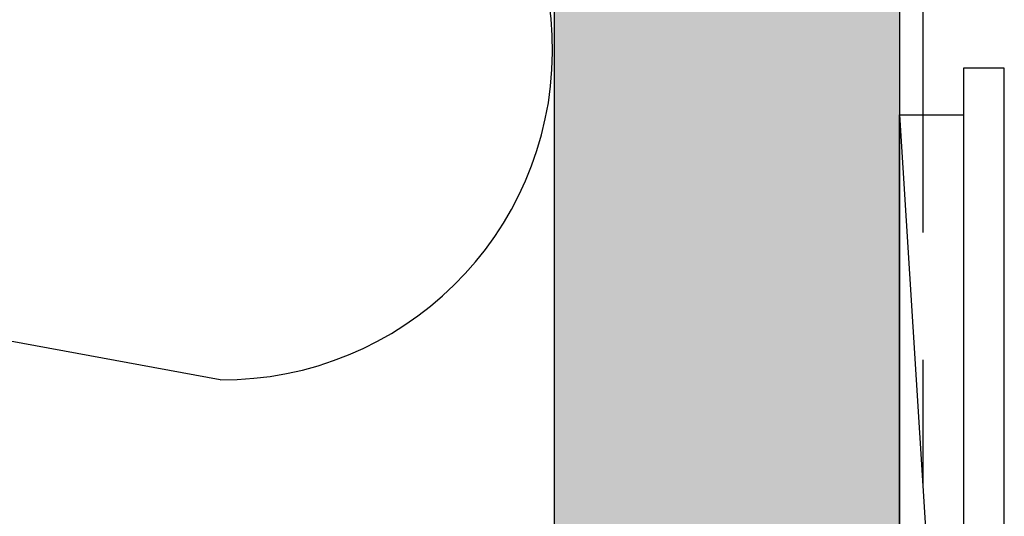
# Model space of a CAD drawing. Units: inches. Extents: x 4 to 61, y -69 to 78.
# Drawn here: x 35 to 37, y 18 to 19 of the extents above; entities that cross this region are included whole.
import ezdxf

# ---------------------------------------------------------------- set-up
doc = ezdxf.new("R2010")
doc.units = ezdxf.units.IN
doc.header["$MEASUREMENT"] = 0
doc.linetypes.add('PHANTOM', pattern=[2.5, 1.25, -0.25, 0.25, -0.25, 0.25, -0.25])
doc.layers.add('40 flashing', color=144, linetype='Continuous')
doc.layers.add('40 shim', color=50, linetype='Continuous')

msp = doc.modelspace()

# ---------------------------------------------------------------- hatches: boundary and pattern name
at = {"lineweight": -3}
h = msp.add_hatch(dxfattribs=at)
h.set_pattern_fill('AR-SAND', color=256, scale=0.108213)
h.set_pattern_definition([(37.5, (149.81247, -9.71972), (-0.00681668, 0.2085067), [0, -0.16448322, 0, -0.1839615, 0, -0.17584555]), (7.5, (149.81247, -9.71972), (0.1915122, 0.3053919), [0, -0.08873437, 0, -0.14825132, 0, -0.05681164]), (327.5, (149.67937, -9.71972), (0.33698953, 0.00061238), [0, -0.05410632, 0, -0.19478276, 0, -0.25429972]), (317.5, (149.67937, -9.71972), (0.3253009, 0.0949756), [0, -0.02705316, 0, -0.12769092, 0, -0.14608707])])
h.paths.add_polyline_path([(27.0171, 16.1457), (27.0171, 15.4691), (37.219, 15.4691), (37.219, 22.151), (36.5427, 22.151), (36.5427, 16.1091)])

# ---------------------------------------------------------------- linework, layer by layer
at = {"color": 7, "linetype": 'PHANTOM', "lineweight": 30}
msp.add_line((37.2643, 22.1478), (37.2643, 15.4555), dxfattribs=at)
at = {"color": 7}
msp.add_line((35.8875, 18.1091), (33.3295, 18.5786), dxfattribs=at)
at = {"lineweight": -3}
msp.add_lwpolyline([(37.219, 22.151), (37.219, 15.4691), (27.0171, 15.4691), (27.0171, 16.1457), (36.5427, 16.1457), (36.5427, 22.151)], close=True, dxfattribs=at)
at = {"color": 7}
msp.add_arc((35.8928, 18.7553), 0.6462, 269.5352, 89.5352, dxfattribs=at)
at = {"layer": '40 flashing'}
msp.add_line((37.424, 18.7191), (37.344, 18.7191), dxfattribs=at)
at = {"layer": '40 flashing', "color": 150}
for p, q in [((37.344, 18.7191), (37.344, 15.8791)), ((37.424, 15.8791), (37.424, 18.7191))]:
    msp.add_line(p, q, dxfattribs=at)
at = {"layer": '40 shim', "color": 7}
msp.add_line((37.219, 18.6281), (37.344, 16.6281), dxfattribs=at)
msp.add_lwpolyline([(37.344, 16.6281), (37.219, 16.6281), (37.219, 18.6281), (37.344, 18.6281)], close=True, dxfattribs=at)

doc.saveas('drawing.dxf')
